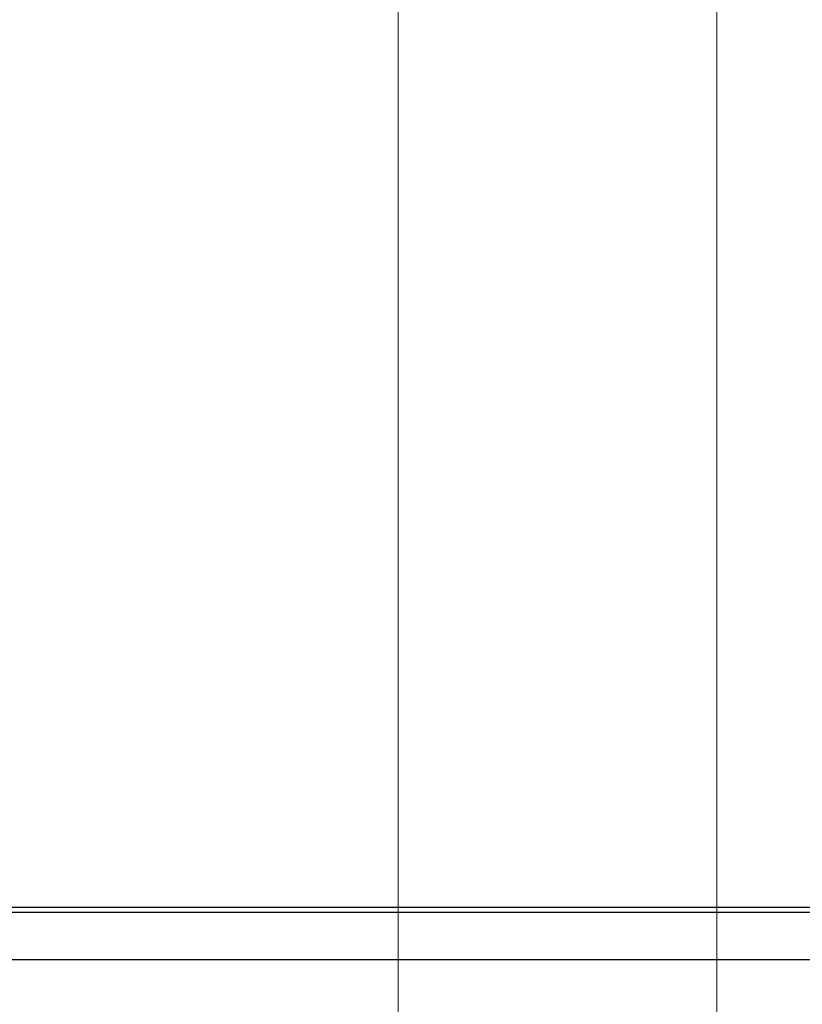
# Model space of a CAD drawing. Extents: x -125 to 125, y -434 to 0.
# Drawn here: x -26 to 12, y -134 to -86 of the extents above; entities that cross this region are included whole.
import ezdxf

# ---------------------------------------------------------------- set-up
doc = ezdxf.new("R2010")
doc.units = 0
doc.header["$LTSCALE"] = 500
doc.header["$MEASUREMENT"] = 0
doc.layers.add('DWXOUTLINES', color=7, linetype='Continuous')
doc.layers.add('FERRO_CHROM', color=7, linetype='Continuous')

msp = doc.modelspace()

# ---------------------------------------------------------------- linework, layer by layer
at = {"layer": 'DWXOUTLINES', "color": 0, "lineweight": 0}
for p, q in [((-7.77, -87.66, 474.39), (-7.77, -80.74, 471.48)), ((7.78, -87.66, 474.39), (7.78, -80.74, 471.48)), ((-7.77, -92.29, 491.38), (-7.77, -82.34, 489.01)), ((7.78, -92.29, 491.38), (7.78, -82.34, 489.01)), ((-7.77, -94.99, 476.06), (-7.77, -87.66, 474.39)), ((7.78, -94.99, 476.06), (7.78, -87.66, 474.39)), ((-7.77, -102.5, 491.98), (-7.77, -92.29, 491.38)), ((7.78, -102.5, 491.98), (7.78, -92.29, 491.38)), ((-7.77, -102.5, 476.43), (-7.77, -94.99, 476.06)), ((7.78, -102.5, 476.43), (7.78, -94.99, 476.06)), ((-7.77, -358.99, 491.98), (-7.77, -102.5, 491.98)), ((-7.77, -358.99, 476.43), (-7.77, -102.5, 476.43)), ((7.78, -358.99, 491.98), (7.78, -102.5, 491.98)), ((7.78, -358.99, 476.43), (7.78, -102.5, 476.43)), ((116.83, -129.68, -179.96), (-116.55, -129.68, -179.96)), ((116.8, -129.44, -181.28), (-116.52, -129.44, -181.28)), ((117.13, -131.99, -179.96), (-116.86, -131.99, -179.96)), ((117.13, -131.99, -186.96), (-116.86, -131.99, -186.96))]:
    msp.add_line(p, q, dxfattribs=at)
at = {"layer": 'FERRO_CHROM', "lineweight": 0}
for points, invisible_edges in [([(125.133, -45.005, -186.967), (-124.867, -124.005, -186.967), (-116.867, -37.005, -186.967), (125.133, -45.005, -186.967)], 15), ([(-120.769, -45.544, -182.178), (121.035, -123.465, -182.178), (116.594, -41.102, -182.178), (-120.769, -45.544, -182.178)], 15), ([(-124.867, -124.005, -186.967), (125.133, -45.005, -186.967), (117.133, -132.005, -186.967), (-124.867, -124.005, -186.967)], 15), ([(121.035, -123.465, -182.178), (-120.769, -45.544, -182.178), (-116.327, -127.907, -182.178), (121.035, -123.465, -182.178)], 15), ([(-10.789, -77.93, 476.36), (-10.163, -78.962, 474.572), (-10.163, -86.453, 477.748), (-10.789, -85.747, 479.687)], 15), ([(10.163, -78.962, 474.572), (10.789, -77.93, 476.36), (10.789, -85.747, 479.687), (10.163, -86.453, 477.748)], 15), ([(-10.163, -78.962, 474.572), (-9.146, -79.913, 472.925), (-9.146, -87.103, 475.961), (-10.163, -86.453, 477.748)], 15), ([(9.146, -79.913, 472.925), (10.163, -78.962, 474.572), (10.163, -86.453, 477.748), (9.146, -87.103, 475.961)], 15), ([(-9.146, -79.913, 472.925), (-7.778, -80.746, 471.482), (-7.778, -87.673, 474.395), (-9.146, -87.103, 475.961)], 15), ([(7.778, -80.746, 471.482), (9.146, -79.913, 472.925), (9.146, -87.103, 475.961), (7.778, -87.673, 474.395)], 7), ([(-7.778, -80.746, 471.482), (-6.111, -81.43, 470.297), (-6.111, -88.141, 473.109), (-7.778, -87.673, 474.395)], 7), ([(6.111, -81.43, 470.297), (7.778, -80.746, 471.482), (7.778, -87.673, 474.395), (6.111, -88.141, 473.109)], 15), ([(-6.111, -81.43, 470.297), (-4.21, -81.938, 469.417), (-4.21, -88.489, 472.154), (-6.111, -88.141, 473.109)], 15), ([(-4.21, -81.537, 491.254), (-6.111, -81.885, 490.298), (-6.111, -92.062, 492.728), (-4.21, -91.886, 493.729)], 15), ([(-2.146, -81.323, 491.842), (-4.21, -81.537, 491.254), (-4.21, -91.886, 493.729), (-2.146, -91.777, 494.345)], 15), ([(0, -81.251, 492.041), (-2.146, -81.323, 491.842), (-2.146, -91.777, 494.345), (0, -91.74, 494.553)], 15), ([(2.146, -81.323, 491.842), (0, -81.251, 492.041), (0, -91.74, 494.553), (2.146, -91.777, 494.345)], 15), ([(4.21, -81.537, 491.254), (2.146, -81.323, 491.842), (2.146, -91.777, 494.345), (4.21, -91.886, 493.729)], 15), ([(4.21, -81.938, 469.417), (6.111, -81.43, 470.297), (6.111, -88.141, 473.109), (4.21, -88.489, 472.154)], 15), ([(6.111, -81.885, 490.298), (4.21, -81.537, 491.254), (4.21, -91.886, 493.729), (6.111, -92.062, 492.728)], 15), ([(-6.111, -81.885, 490.298), (-7.778, -82.353, 489.013), (-7.778, -92.3, 491.38), (-6.111, -92.062, 492.728)], 15), ([(-4.21, -81.938, 469.417), (-2.146, -82.251, 468.875), (-2.146, -88.703, 471.566), (-4.21, -88.489, 472.154)], 15), ([(2.146, -82.251, 468.875), (4.21, -81.938, 469.417), (4.21, -88.489, 472.154), (2.146, -88.703, 471.566)], 15), ([(7.778, -82.353, 489.013), (6.111, -81.885, 490.298), (6.111, -92.062, 492.728), (7.778, -92.3, 491.38)], 7), ([(-7.778, -82.353, 489.013), (-9.146, -82.923, 487.447), (-9.146, -92.589, 489.739), (-7.778, -92.3, 491.38)], 7), ([(-2.146, -82.251, 468.875), (0, -82.357, 468.692), (0, -88.775, 471.367), (-2.146, -88.703, 471.566)], 15), ([(0, -82.357, 468.692), (2.146, -82.251, 468.875), (2.146, -88.703, 471.566), (0, -88.775, 471.367)], 15), ([(9.146, -82.923, 487.447), (7.778, -82.353, 489.013), (7.778, -92.3, 491.38), (9.146, -92.589, 489.739)], 15), ([(-9.146, -82.923, 487.447), (-10.163, -83.573, 485.66), (-10.163, -92.919, 487.866), (-9.146, -92.589, 489.739)], 15), ([(10.163, -83.573, 485.659), (9.146, -82.923, 487.447), (9.146, -92.589, 489.739), (10.163, -92.919, 487.866)], 15), ([(-10.163, -83.573, 485.66), (-10.789, -84.279, 483.72), (-10.789, -93.278, 485.834), (-10.163, -92.919, 487.866)], 15), ([(10.789, -84.279, 483.72), (10.163, -83.573, 485.659), (10.163, -92.919, 487.866), (10.789, -93.278, 485.834)], 15), ([(-10.789, -84.279, 483.72), (-11, -85.013, 481.704), (-11, -93.65, 483.72), (-10.789, -93.278, 485.834)], 15), ([(11, -85.013, 481.704), (10.789, -84.279, 483.72), (10.789, -93.278, 485.834), (11, -93.65, 483.72)], 15), ([(-11, -85.013, 481.704), (-10.789, -85.747, 479.687), (-10.789, -94.023, 481.607), (-11, -93.65, 483.72)], 15), ([(10.789, -85.747, 479.687), (11, -85.013, 481.704), (11, -93.65, 483.72), (10.789, -94.023, 481.607)], 15), ([(-10.789, -85.747, 479.687), (-10.163, -86.453, 477.748), (-10.163, -94.381, 479.575), (-10.789, -94.023, 481.607)], 15), ([(10.163, -86.453, 477.748), (10.789, -85.747, 479.687), (10.789, -94.023, 481.607), (10.163, -94.381, 479.575)], 15), ([(-10.163, -86.453, 477.748), (-9.146, -87.103, 475.961), (-9.146, -94.711, 477.702), (-10.163, -94.381, 479.575)], 15), ([(9.146, -87.103, 475.961), (10.163, -86.453, 477.748), (10.163, -94.381, 479.575), (9.146, -94.711, 477.702)], 15), ([(-9.146, -87.103, 475.961), (-7.778, -87.673, 474.395), (-7.778, -95.001, 476.06), (-9.146, -94.711, 477.702)], 15), ([(7.778, -87.673, 474.395), (9.146, -87.103, 475.961), (9.146, -94.711, 477.702), (7.778, -95.001, 476.06)], 7), ([(-7.778, -87.673, 474.395), (-6.111, -88.141, 473.109), (-6.111, -95.238, 474.713), (-7.778, -95.001, 476.06)], 7), ([(6.111, -88.141, 473.109), (7.778, -87.673, 474.395), (7.778, -95.001, 476.06), (6.111, -95.238, 474.713)], 15), ([(-6.111, -88.141, 473.109), (-4.21, -88.489, 472.154), (-4.21, -95.415, 473.712), (-6.111, -95.238, 474.713)], 15), ([(4.21, -88.489, 472.154), (6.111, -88.141, 473.109), (6.111, -95.238, 474.713), (4.21, -95.415, 473.712)], 15), ([(-4.21, -88.489, 472.154), (-2.146, -88.703, 471.566), (-2.146, -95.524, 473.096), (-4.21, -95.415, 473.712)], 15), ([(-2.146, -88.703, 471.566), (0, -88.775, 471.367), (0, -95.56, 472.888), (-2.146, -95.524, 473.096)], 15), ([(0, -88.775, 471.367), (2.146, -88.703, 471.566), (2.146, -95.524, 473.096), (0, -95.56, 472.888)], 15), ([(2.146, -88.703, 471.566), (4.21, -88.489, 472.154), (4.21, -95.415, 473.712), (2.146, -95.524, 473.096)], 15), ([(0, -91.74, 494.553), (-2.146, -91.777, 494.345), (-2.146, -102.506, 494.995), (0, -102.506, 495.207)], 15), ([(2.146, -91.777, 494.345), (0, -91.74, 494.553), (0, -102.506, 495.207), (2.146, -102.506, 494.995)], 15), ([(-6.111, -92.062, 492.728), (-7.778, -92.3, 491.38), (-7.778, -102.506, 491.985), (-6.111, -102.506, 493.353)], 15), ([(-4.21, -91.886, 493.729), (-6.111, -92.062, 492.728), (-6.111, -102.506, 493.353), (-4.21, -102.506, 494.369)], 15), ([(-2.146, -91.777, 494.345), (-4.21, -91.886, 493.729), (-4.21, -102.506, 494.369), (-2.146, -102.506, 494.995)], 15), ([(4.21, -91.886, 493.729), (2.146, -91.777, 494.345), (2.146, -102.506, 494.995), (4.21, -102.506, 494.369)], 15), ([(6.111, -92.062, 492.728), (4.21, -91.886, 493.729), (4.21, -102.506, 494.369), (6.111, -102.506, 493.353)], 15), ([(7.778, -92.3, 491.38), (6.111, -92.062, 492.728), (6.111, -102.506, 493.353), (7.778, -102.506, 491.985)], 7), ([(-9.146, -92.589, 489.739), (-10.163, -92.919, 487.866), (-10.163, -102.506, 488.416), (-9.146, -102.506, 490.318)], 15), ([(-7.778, -92.3, 491.38), (-9.146, -92.589, 489.739), (-9.146, -102.506, 490.318), (-7.778, -102.506, 491.985)], 7), ([(9.146, -92.589, 489.739), (7.778, -92.3, 491.38), (7.778, -102.506, 491.985), (9.146, -102.506, 490.318)], 15), ([(10.163, -92.919, 487.866), (9.146, -92.589, 489.739), (9.146, -102.506, 490.318), (10.163, -102.506, 488.416)], 15), ([(-10.163, -92.919, 487.866), (-10.789, -93.278, 485.834), (-10.789, -102.506, 486.353), (-10.163, -102.506, 488.416)], 15), ([(10.789, -93.278, 485.834), (10.163, -92.919, 487.866), (10.163, -102.506, 488.416), (10.789, -102.506, 486.353)], 15), ([(-10.789, -93.278, 485.834), (-11, -93.65, 483.72), (-11, -102.506, 484.207), (-10.789, -102.506, 486.353)], 15), ([(-11, -93.65, 483.72), (-10.789, -94.023, 481.607), (-10.789, -102.506, 482.061), (-11, -102.506, 484.207)], 15), ([(11, -93.65, 483.72), (10.789, -93.278, 485.834), (10.789, -102.506, 486.353), (11, -102.506, 484.207)], 15), ([(10.789, -94.023, 481.607), (11, -93.65, 483.72), (11, -102.506, 484.207), (10.789, -102.506, 482.061)], 15), ([(-10.789, -94.023, 481.607), (-10.163, -94.381, 479.575), (-10.163, -102.506, 479.997), (-10.789, -102.506, 482.061)], 15), ([(10.163, -94.381, 479.575), (10.789, -94.023, 481.607), (10.789, -102.506, 482.061), (10.163, -102.506, 479.997)], 15), ([(-10.163, -94.381, 479.575), (-9.146, -94.711, 477.702), (-9.146, -102.506, 478.095), (-10.163, -102.506, 479.997)], 15), ([(9.146, -94.711, 477.702), (10.163, -94.381, 479.575), (10.163, -102.506, 479.997), (9.146, -102.506, 478.095)], 15), ([(-9.146, -94.711, 477.702), (-7.778, -95.001, 476.06), (-7.778, -102.506, 476.428), (-9.146, -102.506, 478.095)], 15), ([(-7.778, -95.001, 476.06), (-6.111, -95.238, 474.713), (-6.111, -102.506, 475.06), (-7.778, -102.506, 476.428)], 7), ([(6.111, -95.238, 474.713), (7.778, -95.001, 476.06), (7.778, -102.506, 476.428), (6.111, -102.506, 475.06)], 15), ([(7.778, -95.001, 476.06), (9.146, -94.711, 477.702), (9.146, -102.506, 478.095), (7.778, -102.506, 476.428)], 7), ([(-6.111, -95.238, 474.713), (-4.21, -95.415, 473.712), (-4.21, -102.506, 474.044), (-6.111, -102.506, 475.06)], 15), ([(-4.21, -95.415, 473.712), (-2.146, -95.524, 473.096), (-2.146, -102.506, 473.418), (-4.21, -102.506, 474.044)], 15), ([(-2.146, -95.524, 473.096), (0, -95.56, 472.888), (0, -102.506, 473.207), (-2.146, -102.506, 473.418)], 15), ([(0, -95.56, 472.888), (2.146, -95.524, 473.096), (2.146, -102.506, 473.418), (0, -102.506, 473.207)], 15), ([(2.146, -95.524, 473.096), (4.21, -95.415, 473.712), (4.21, -102.506, 474.044), (2.146, -102.506, 473.418)], 15), ([(4.21, -95.415, 473.712), (6.111, -95.238, 474.713), (6.111, -102.506, 475.06), (4.21, -102.506, 474.044)], 15), ([(-11, -102.506, 484.207), (-10.789, -102.506, 482.061), (-10.789, -359, 482.06), (-11, -359, 484.206)], 15), ([(-10.789, -102.506, 486.353), (-11, -102.506, 484.207), (-11, -359, 484.206), (-10.789, -359, 486.352)], 15), ([(-10.789, -102.506, 482.061), (-10.163, -102.506, 479.997), (-10.163, -359, 479.997), (-10.789, -359, 482.06)], 15), ([(-10.163, -102.506, 488.416), (-10.789, -102.506, 486.353), (-10.789, -359, 486.352), (-10.163, -359, 488.416)], 15), ([(-10.163, -102.506, 479.997), (-9.146, -102.506, 478.095), (-9.146, -359, 478.095), (-10.163, -359, 479.997)], 15), ([(-9.146, -102.506, 490.318), (-10.163, -102.506, 488.416), (-10.163, -359, 488.416), (-9.146, -359, 490.317)], 15), ([(-9.146, -102.506, 478.095), (-7.778, -102.506, 476.428), (-7.778, -359, 476.428), (-9.146, -359, 478.095)], 15), ([(-7.778, -102.506, 491.985), (-9.146, -102.506, 490.318), (-9.146, -359, 490.317), (-7.778, -359, 491.984)], 7), ([(-7.778, -102.506, 476.428), (-6.111, -102.506, 475.06), (-6.111, -359, 475.06), (-7.778, -359, 476.428)], 7), ([(-6.111, -102.506, 493.353), (-7.778, -102.506, 491.985), (-7.778, -359, 491.984), (-6.111, -359, 493.352)], 15), ([(-6.111, -102.506, 475.06), (-4.21, -102.506, 474.044), (-4.209, -359, 474.043), (-6.111, -359, 475.06)], 15), ([(-4.21, -102.506, 494.369), (-6.111, -102.506, 493.353), (-6.111, -359, 493.352), (-4.209, -359, 494.369)], 15), ([(-2.146, -102.506, 494.995), (-4.21, -102.506, 494.369), (-4.209, -359, 494.369), (-2.146, -359, 494.995)], 11), ([(-4.21, -102.506, 474.044), (-2.146, -102.506, 473.418), (-2.146, -359, 473.417), (-4.209, -359, 474.043)], 15), ([(0, -102.506, 495.207), (-2.146, -102.506, 494.995), (-2.146, -359, 494.995), (0, -359, 495.206)], 15), ([(-2.146, -102.506, 473.418), (0, -102.506, 473.207), (0, -359, 473.206), (-2.146, -359, 473.417)], 15), ([(2.146, -102.506, 494.995), (0, -102.506, 495.207), (0, -359, 495.206), (2.146, -359, 494.995)], 15), ([(0, -102.506, 473.207), (2.146, -102.506, 473.418), (2.146, -359, 473.417), (0, -359, 473.206)], 15), ([(2.146, -102.506, 473.418), (4.21, -102.506, 474.044), (4.21, -359, 474.043), (2.146, -359, 473.417)], 15), ([(4.21, -102.506, 494.369), (2.146, -102.506, 494.995), (2.146, -359, 494.995), (4.21, -359, 494.369)], 15), ([(4.21, -102.506, 474.044), (6.111, -102.506, 475.06), (6.111, -359, 475.06), (4.21, -359, 474.043)], 15), ([(6.111, -102.506, 493.353), (4.21, -102.506, 494.369), (4.21, -359, 494.369), (6.111, -359, 493.352)], 15), ([(6.111, -102.506, 475.06), (7.778, -102.506, 476.428), (7.778, -359, 476.428), (6.111, -359, 475.06)], 15), ([(7.778, -102.506, 491.985), (6.111, -102.506, 493.353), (6.111, -359, 493.352), (7.778, -359, 491.984)], 15), ([(9.146, -102.506, 490.318), (7.778, -102.506, 491.985), (7.778, -359, 491.984), (9.146, -359, 490.317)], 13), ([(7.778, -102.506, 476.428), (9.146, -102.506, 478.095), (9.146, -359, 478.095), (7.778, -359, 476.428)], 7), ([(10.163, -102.506, 488.416), (9.146, -102.506, 490.318), (9.146, -359, 490.317), (10.163, -359, 488.416)], 15), ([(9.146, -102.506, 478.095), (10.163, -102.506, 479.997), (10.163, -359, 479.997), (9.146, -359, 478.095)], 15), ([(10.789, -102.506, 486.353), (10.163, -102.506, 488.416), (10.163, -359, 488.416), (10.789, -359, 486.352)], 15), ([(10.163, -102.506, 479.997), (10.789, -102.506, 482.061), (10.789, -359, 482.06), (10.163, -359, 479.997)], 15), ([(11, -102.506, 484.207), (10.789, -102.506, 486.353), (10.789, -359, 486.352), (11, -359, 484.206)], 15), ([(10.789, -102.506, 482.061), (11, -102.506, 484.207), (11, -359, 484.206), (10.789, -359, 482.06)], 15), ([(121.035, -123.465, -182.178), (-116.327, -127.907, -182.178), (119.012, -127.259, -182.178), (121.035, -123.465, -182.178)], 15), ([(-124.867, -124.005, -186.967), (117.133, -132.005, -186.967), (-120.867, -130.933, -186.967), (-124.867, -124.005, -186.967)], 15), ([(119.012, -127.259, -182.178), (-116.327, -127.907, -182.178), (116.594, -127.907, -182.178), (119.012, -127.259, -182.178)], 15), ([(116.594, -127.907, -182.178), (-116.327, -127.907, -182.178), (-116.445, -128.799, -181.939), (116.711, -128.799, -181.939)], 15), ([(116.711, -128.799, -181.939), (-116.445, -128.799, -181.939), (-116.531, -129.452, -181.285), (116.797, -129.452, -181.285)], 11), ([(116.829, -129.691, -179.967), (-116.562, -129.691, -179.967), (-116.867, -132.005, -179.967), (117.133, -132.005, -179.967)], 14), ([(116.797, -129.452, -181.285), (-116.531, -129.452, -181.285), (-116.562, -129.691, -180.393), (116.829, -129.691, -180.393)], 15), ([(-116.562, -129.691, -179.967), (116.829, -129.691, -179.967), (116.829, -129.691, -180.393), (-116.562, -129.691, -180.393)], 15), ([(-120.867, -130.933, -186.967), (117.133, -132.005, -186.967), (-116.867, -132.005, -186.967), (-120.867, -130.933, -186.967)], 15), ([(-116.867, -132.005, -179.967), (-116.867, -132.005, -186.967), (117.133, -132.005, -186.967), (117.133, -132.005, -179.967)], 5)]:
    msp.add_3dface(points, dxfattribs=dict(at, invisible_edges=invisible_edges))

doc.saveas('drawing.dxf')
